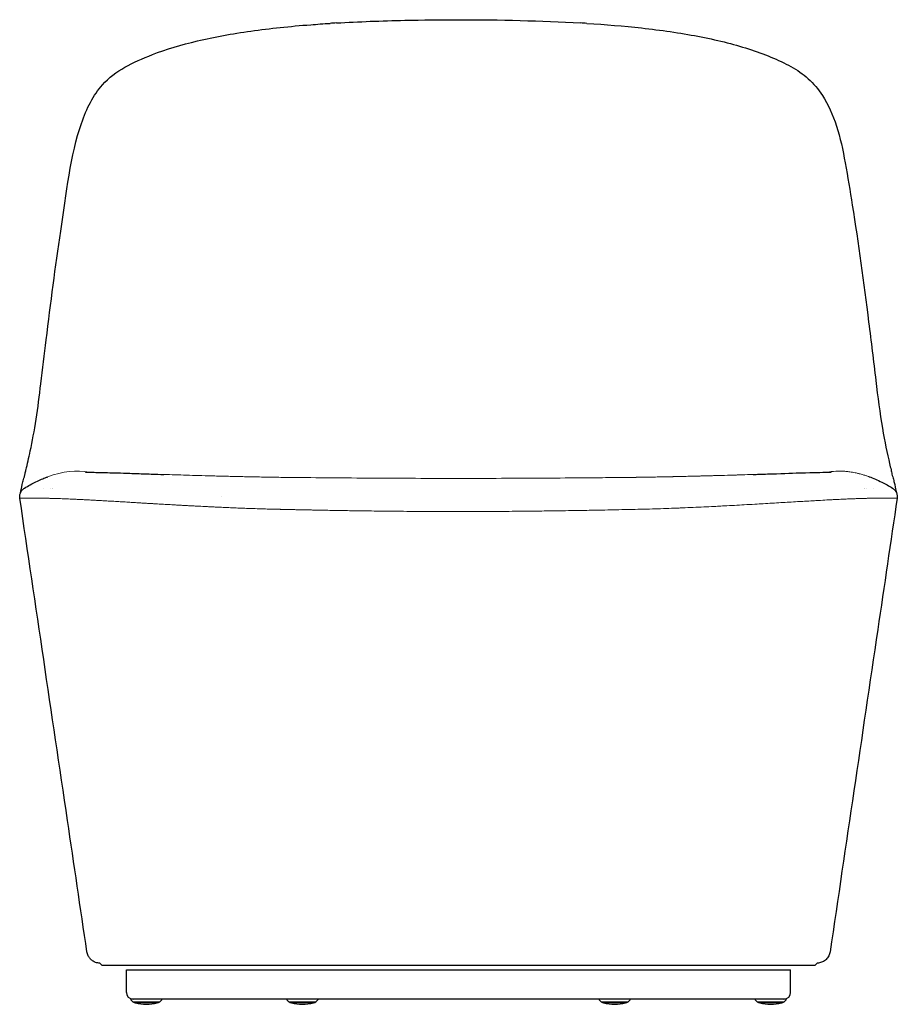
# Model space of a CAD drawing. Units: centimetres. Extents: x 34 to 258, y 9 to 303.
# Drawn here: x 159 to 225, y 229 to 303 of the extents above; entities that cross this region are included whole.
import ezdxf

# ---------------------------------------------------------------- set-up
doc = ezdxf.new("R2010")
doc.units = ezdxf.units.CM
doc.header["$LTSCALE"] = 9
for name, color, linetype, lineweight in [('Sketch Geometry (ISO)', 7, 'Continuous', 25), ('Visible (ISO)', 7, 'Continuous', 25), ('Visible Narrow (ISO)', 7, 'Continuous', 18)]:
    doc.layers.add(name, color=color, linetype=linetype, lineweight=lineweight)

msp = doc.modelspace()

# ---------------------------------------------------------------- linework, layer by layer
at = {"layer": 'Sketch Geometry (ISO)'}
for centre, radius, start, end in [((183.796, 279.045), 23.711, 92.89261, 94.0707), ((200.211, 286.415), 16.329, 85.68802, 87.35506)]:
    msp.add_arc(centre, radius, start, end, dxfattribs=at)
at = {"layer": 'Visible (ISO)'}
for p, q in [((182.599, 302.726), (182.599, 302.726)), ((200.965, 302.726), (200.966, 302.726)), ((159.114, 267.7), (159.114, 267.7)), ((160.581, 267.703), (160.581, 267.703)), ((161.048, 267.703), (161.048, 267.703)), ((161.254, 267.701), (161.254, 267.701)), ((222.31, 267.701), (222.31, 267.701)), ((222.517, 267.703), (222.517, 267.703)), ((222.984, 267.703), (222.984, 267.703)), ((165.018, 231.771), (165.796, 231.771)), ((165.796, 231.771), (166.839, 231.771)), ((166.782, 231.428), (216.782, 231.428)), ((166.782, 229.728), (166.782, 231.428)), ((166.839, 231.771), (178.591, 231.771)), ((178.591, 231.771), (191.782, 231.771)), ((183.782, 231.728), (183.782, 231.771)), ((191.782, 231.771), (204.973, 231.771)), ((204.973, 231.771), (216.725, 231.771)), ((216.725, 231.771), (217.768, 231.771)), ((216.782, 229.728), (216.782, 231.428)), ((217.768, 231.771), (218.547, 231.771)), ((167.291, 229.228), (167.082, 229.228)), ((178.95, 229.228), (167.291, 229.228)), ((180.123, 229.228), (178.95, 229.228)), ((203.441, 229.228), (180.123, 229.228)), ((204.614, 229.228), (203.441, 229.228)), ((216.273, 229.228), (204.614, 229.228)), ((216.482, 229.228), (216.273, 229.228))]:
    msp.add_line(p, q, dxfattribs=at)
for centre, radius, start, end in [((165.018, 232.021), 0.25, 201.64339, 270), ((218.547, 232.021), 0.25, 270, 338.35661), ((167.282, 229.728), 0.5, 180, 270), ((167.691, 229.574), 0.7, 209.62809, 233.45706), ((168.874, 229.574), 0.7, 306.54294, 330.37191), ((179.441, 229.574), 0.7, 209.62809, 233.45706), ((180.624, 229.574), 0.7, 306.54294, 330.37191), ((202.941, 229.574), 0.7, 209.62809, 233.45706), ((204.124, 229.574), 0.7, 306.54294, 330.37191), ((214.691, 229.574), 0.7, 209.62809, 233.45706), ((216.282, 229.728), 0.5, 270, 0), ((215.874, 229.574), 0.7, 306.54294, 330.37191), ((167.571, 229.414), 0.5, 233.45706, 256.29816), ((168.282, 232.328), 3.5, 256.29816, 283.70184), ((168.993, 229.414), 0.5, 283.70184, 306.54294), ((179.321, 229.414), 0.5, 233.45706, 256.29816), ((180.032, 232.328), 3.5, 256.29816, 283.70184), ((180.743, 229.414), 0.5, 283.70184, 306.54294), ((202.821, 229.414), 0.5, 233.45706, 256.29816), ((203.532, 232.328), 3.5, 256.29816, 283.70184), ((204.243, 229.414), 0.5, 283.70184, 306.54294), ((214.571, 229.414), 0.5, 233.45706, 256.29816), ((215.282, 232.328), 3.5, 256.29816, 283.70184), ((215.993, 229.414), 0.5, 283.70184, 306.54294)]:
    msp.add_arc(centre, radius, start, end, dxfattribs=at)
msp.add_ellipse((191.781, 232.021), major_axis=(0, -0.25), ratio=0.003149, start_param=6.283175, end_param=6.283181, dxfattribs=at)
for points, knots in [([(159.227, 269.093), (159.328, 269.507), (159.436, 269.97), (159.698, 271.204), (159.854, 272.022), (160.125, 273.74), (160.234, 274.657), (160.475, 276.667), (160.608, 277.766), (161.086, 281.633), (161.442, 284.366), (162.257, 289.849), (162.587, 292.806), (163.787, 296.297), (164.31, 297.292), (165.466, 298.618), (166.045, 299.045), (167.302, 299.743), (167.997, 300.06), (169.782, 300.749), (170.923, 301.09), (173.397, 301.676), (174.744, 301.919), (177.589, 302.318), (179.099, 302.474), (181.136, 302.632), (181.622, 302.666), (182.113, 302.697)], [0.010196, 0.010196, 0.010196, 0.010196, 2.176634, 2.176634, 5.106875, 5.106875, 7.953918, 7.953918, 11.43676, 11.43676, 20.280159, 20.280159, 29.520906, 29.520906, 34.033505, 34.033505, 37.291045, 37.291045, 40.648233, 40.648233, 45.379292, 45.379292, 50.291833, 50.291833, 55.301456, 55.301456, 56.851089, 56.851089, 56.851089, 56.851089]), ([(182.599, 302.726), (184.278, 302.825), (185.998, 302.89), (189.074, 302.958), (190.429, 302.972), (191.782, 302.972)], [0, 0, 0, 0, 5.235226, 5.235226, 9.293806, 9.293806, 9.293806, 9.293806]), ([(201.439, 302.697), (202.846, 302.609), (204.222, 302.495), (207.029, 302.186), (208.456, 301.981), (211.154, 301.465), (212.433, 301.152), (214.779, 300.399), (215.855, 299.957), (217.735, 298.936), (218.56, 298.228), (219.604, 296.599), (219.955, 295.818), (220.513, 294.107), (220.717, 293.157), (221.076, 291.136), (221.253, 290.079), (221.878, 286.132), (222.277, 283.188), (222.837, 278.742), (223.015, 277.278), (223.34, 274.573), (223.494, 273.313), (223.861, 271.198), (224.056, 270.283), (224.266, 269.387), (224.303, 269.236), (224.339, 269.087)], [0.497319, 0.497319, 0.497319, 0.497319, 4.942651, 4.942651, 9.924971, 9.924971, 14.935669, 14.935669, 19.905497, 19.905497, 24.739097, 24.739097, 28.086292, 28.086292, 31.372984, 31.372984, 34.916891, 34.916891, 44.511086, 44.511086, 49.160461, 49.160461, 53.039563, 53.039563, 56.576593, 56.576593, 57.356828, 57.356828, 57.356828, 57.356828]), ([(158.823, 267.379), (158.823, 267.379), (158.825, 267.387), (158.84, 267.434), (158.857, 267.497), (158.896, 267.689), (158.918, 267.877), (159.026, 268.291), (159.066, 268.424), (159.13, 268.649), (159.145, 268.708), (159.178, 268.865), (159.199, 268.978), (159.225, 269.085)], [1.224733, 1.224733, 1.224733, 1.224733, 1.652287, 1.652287, 3.0755, 3.0755, 4.760921, 4.760921, 5.544015, 5.544015, 6.047587, 6.047587, 6.550739, 6.550739, 6.550739, 6.550739]), ([(159.111, 267.701), (159.399, 267.877), (159.696, 268.04), (160.255, 268.312), (160.523, 268.425), (160.799, 268.529), (160.832, 268.541), (160.864, 268.553)], [0, 0, 0, 0, 1.014768, 1.014768, 2.012134, 2.012134, 2.147555, 2.147555, 2.147555, 2.147555]), ([(163.708, 268.913), (163.708, 268.913), (163.719, 268.912), (163.802, 268.907), (163.946, 268.901), (164.423, 268.885), (164.687, 268.881), (165.822, 268.855), (166.398, 268.837), (167.408, 268.802), (167.792, 268.788), (168.634, 268.758), (168.936, 268.748), (169.599, 268.726), (169.6, 268.726), (169.602, 268.726), (169.602, 268.726), (169.602, 268.726), (169.602, 268.726), (169.603, 268.726), (169.603, 268.726), (169.603, 268.726), (169.603, 268.726), (169.604, 268.726), (169.604, 268.726), (169.604, 268.726)], [3.923104, 3.923104, 3.923104, 3.923104, 5.130415, 5.130415, 8.904003, 8.904003, 14.264848, 14.264848, 17.88429, 17.88429, 19.876477, 19.876477, 22.007363, 22.007363, 22.01023, 22.01023, 22.010861, 22.010861, 22.011497, 22.011497, 22.012137, 22.012137, 22.012774, 22.012774, 22.014035, 22.014035, 22.014035, 22.014035]), ([(213.96, 268.726), (213.96, 268.726), (213.961, 268.726), (213.961, 268.726), (213.961, 268.726), (213.961, 268.726), (213.961, 268.726), (213.961, 268.726), (213.961, 268.726), (213.961, 268.726), (213.962, 268.726), (213.962, 268.726), (213.962, 268.726), (213.963, 268.726), (213.964, 268.726), (213.966, 268.726), (213.968, 268.726), (213.999, 268.727), (214.022, 268.728), (214.095, 268.73), (214.141, 268.732), (214.324, 268.738), (214.458, 268.742), (214.988, 268.76), (215.366, 268.774), (216.553, 268.816), (217.363, 268.845), (218.387, 268.87), (218.72, 268.876), (219.28, 268.89), (219.511, 268.897), (219.781, 268.908), (219.856, 268.913), (219.856, 268.913)], [1.973876, 1.973876, 1.973876, 1.973876, 1.974702, 1.974702, 1.975496, 1.975496, 1.975892, 1.975892, 1.976288, 1.976288, 1.976684, 1.976684, 1.977482, 1.977482, 1.979079, 1.979079, 1.985479, 1.985479, 2.087602, 2.087602, 2.289076, 2.289076, 2.8934, 2.8934, 4.707581, 4.707581, 8.917671, 8.917671, 12.731483, 12.731483, 16.898681, 16.898681, 20.056731, 20.056731, 20.056731, 20.056731]), ([(222.7, 268.553), (222.988, 268.448), (223.317, 268.311), (223.916, 268.013), (224.189, 267.863), (224.454, 267.7)], [0, 0, 0, 0, 1.212385, 1.212385, 2.14694, 2.14694, 2.14694, 2.14694]), ([(224.339, 269.085), (224.352, 269.031), (224.364, 268.974), (224.387, 268.86), (224.398, 268.806), (224.423, 268.69), (224.44, 268.627), (224.498, 268.424), (224.532, 268.312), (224.656, 267.851), (224.676, 267.642), (224.717, 267.46), (224.734, 267.402), (224.74, 267.382)], [0, 0, 0, 0, 0.252857, 0.252857, 0.561121, 0.561121, 1.041444, 1.041444, 1.71334, 1.71334, 3.776337, 3.776337, 5.121092, 5.121092, 5.121092, 5.121092]), ([(158.766, 266.934), (158.752, 267.024), (158.753, 267.117), (158.785, 267.288), (158.814, 267.368), (158.895, 267.507), (158.946, 267.569), (159.038, 267.651), (159.074, 267.677), (159.112, 267.7)], [0, 0, 0, 0, 0.2726099, 0.2726099, 0.5229449, 0.5229449, 0.7590524, 0.7590524, 0.891953, 0.891953, 0.891953, 0.891953]), ([(224.454, 267.699), (224.501, 267.67), (224.546, 267.636), (224.632, 267.552), (224.672, 267.501), (224.743, 267.381), (224.771, 267.311), (224.805, 267.162), (224.811, 267.082), (224.804, 266.98), (224.802, 266.957), (224.798, 266.934)], [0, 0, 0, 0, 0.1675917, 0.1675917, 0.3610309, 0.3610309, 0.5860608, 0.5860608, 0.8218767, 0.8218767, 0.8920375, 0.8920375, 0.8920375, 0.8920375]), ([(163.814, 232.782), (163.327, 236.08), (162.839, 239.377), (161.155, 250.761), (159.959, 258.847), (158.764, 266.934)], [0, 0, 0, 0, 10, 10, 34.523108, 34.523108, 34.523108, 34.523108]), ([(158.803, 267.328), (158.813, 267.357), (158.827, 267.39), (158.829, 267.394), (158.829, 267.394), (158.829, 267.394)], [0.6203895, 0.6203895, 0.6203895, 0.6203895, 0.9017785, 0.9017785, 0.9216743, 0.9216743, 0.9216743, 0.9216743]), ([(224.8, 266.933), (224.313, 263.636), (223.825, 260.339), (222.142, 248.955), (220.946, 240.868), (219.75, 232.782)], [0, 0, 0, 0, 10, 10, 34.522801, 34.522801, 34.522801, 34.522801]), ([(224.735, 267.394), (224.735, 267.394), (224.735, 267.394), (224.736, 267.393), (224.743, 267.377), (224.754, 267.347), (224.758, 267.337), (224.761, 267.328)], [5.6228655, 5.6228655, 5.6228655, 5.6228655, 5.632466, 5.632466, 5.833474, 5.833474, 5.9244472, 5.9244472, 5.9244472, 5.9244472]), ([(164.785, 231.929), (164.732, 231.93), (164.679, 231.935), (164.571, 231.954), (164.516, 231.969), (164.383, 232.017), (164.307, 232.056), (164.169, 232.151), (164.105, 232.208), (163.994, 232.334), (163.947, 232.405), (163.862, 232.575), (163.83, 232.678), (163.814, 232.782)], [0.018278, 0.018278, 0.018278, 0.018278, 0.176717, 0.176717, 0.348073, 0.348073, 0.600001, 0.600001, 0.851929, 0.851929, 1.103857, 1.103857, 1.420184, 1.420184, 1.420184, 1.420184]), ([(219.75, 232.782), (219.734, 232.675), (219.7, 232.57), (219.602, 232.377), (219.536, 232.287), (219.381, 232.136), (219.289, 232.073), (219.094, 231.979), (218.987, 231.948), (218.846, 231.931), (218.812, 231.929), (218.779, 231.929)], [0, 0, 0, 0, 0.324056, 0.324056, 0.649146, 0.649146, 0.974198, 0.974198, 1.299252, 1.299252, 1.399876, 1.399876, 1.399876, 1.399876])]:
    msp.add_open_spline(points, degree=3, knots=knots, dxfattribs=at)
for points in [[(191.782, 302.972), (194.873, 302.972), (197.992, 302.901), (200.965, 302.726)], [(159.225, 269.085), (159.225, 269.086), (159.225, 269.086), (159.225, 269.087)], [(224.339, 269.085), (224.339, 269.086), (224.339, 269.086), (224.339, 269.087)], [(159.112, 267.7), (159.112, 267.7), (159.112, 267.7), (159.112, 267.7)], [(159.114, 267.7), (159.114, 267.7), (159.114, 267.7), (159.114, 267.7)], [(224.8, 266.933), (224.8, 266.933), (224.8, 266.933), (224.8, 266.933)], [(163.814, 232.782), (163.814, 232.782), (163.814, 232.782), (163.814, 232.782)], [(219.75, 232.782), (219.75, 232.782), (219.75, 232.782), (219.75, 232.782)]]:
    msp.add_open_spline(points, degree=3, dxfattribs=at)
at = {"layer": 'Visible Narrow (ISO)'}
for p, q in [((170.727, 268.691), (170.727, 268.691)), ((161.2, 267.702), (161.2, 267.702)), ((161.254, 267.701), (161.254, 267.701)), ((161.254, 267.701), (161.254, 267.701)), ((222.31, 267.701), (222.31, 267.701)), ((222.31, 267.701), (222.31, 267.701)), ((222.364, 267.702), (222.364, 267.702)), ((173.906, 267.068), (173.906, 267.068)), ((167.274, 229.012), (169.29, 229.012)), ((169.111, 228.928), (167.453, 228.928)), ((179.024, 229.012), (181.04, 229.012)), ((180.861, 228.928), (179.203, 228.928)), ((202.524, 229.012), (204.54, 229.012)), ((204.361, 228.928), (202.703, 228.928)), ((214.274, 229.012), (216.29, 229.012)), ((216.111, 228.928), (214.453, 228.928))]:
    msp.add_line(p, q, dxfattribs=at)
msp.add_open_spline([(163.978, 268.9), (163.063, 269.084), (161.979, 268.956), (160.864, 268.553)], degree=3, dxfattribs=at)
for points, knots in [([(179.013, 268.503), (178.813, 268.506), (178.413, 268.51), (177.822, 268.519), (177.239, 268.529), (176.665, 268.539), (176.1, 268.551), (175.546, 268.563), (175.003, 268.575), (174.471, 268.588), (173.95, 268.601), (173.272, 268.618), (172.455, 268.64), (171.525, 268.667), (170.647, 268.693), (169.908, 268.716), (169.471, 268.73), (169.297, 268.736)], [0, 0, 0, 0, 0.0312453, 0.0624955, 0.0937456, 0.1249958, 0.1562459, 0.1874961, 0.2187462, 0.2499964, 0.2812465, 0.3124967, 0.374997, 0.4374973, 0.4999976, 0.5624979, 0.6054708, 0.6054708, 0.6054708, 0.6054708]), ([(191.782, 268.43), (190.704, 268.43), (188.549, 268.434), (185.331, 268.449), (182.21, 268.472), (180.115, 268.492), (179.078, 268.503), (179.013, 268.503), (179.013, 268.503), (179.013, 268.503)], [0, 0, 0, 0, 0.249998, 0.499996, 0.749994, 0.984368, 0.999993, 0.999993, 1, 1, 1, 1]), ([(191.782, 268.43), (192.861, 268.43), (193.938, 268.432), (195.013, 268.436), (196.087, 268.439), (197.158, 268.444), (198.228, 268.45), (199.292, 268.457), (200.353, 268.465), (201.413, 268.474), (202.052, 268.479), (202.69, 268.485), (203.327, 268.491), (203.345, 268.491), (203.363, 268.491), (203.38, 268.492), (203.511, 268.493), (203.641, 268.494), (203.772, 268.495), (203.967, 268.497), (204.162, 268.499), (204.357, 268.501), (204.397, 268.502), (204.437, 268.502), (204.478, 268.503), (204.502, 268.503), (204.527, 268.503), (204.551, 268.503)], [0, 0, 0, 0, 0.251647, 0.251647, 0.251647, 0.502993, 0.502993, 0.502993, 0.752826, 0.752826, 0.752826, 0.903514, 0.903514, 0.903514, 0.907691, 0.907691, 0.907691, 0.93852, 0.93852, 0.93852, 0.984655, 0.984655, 0.984655, 0.99419, 0.99419, 0.99419, 1, 1, 1, 1]), ([(204.551, 268.503), (204.747, 268.505), (204.944, 268.508), (205.141, 268.51), (205.144, 268.51), (205.147, 268.51), (205.15, 268.511), (205.245, 268.512), (205.342, 268.513), (205.438, 268.515), (205.534, 268.516), (205.63, 268.517), (205.727, 268.519), (205.73, 268.519), (205.733, 268.519), (205.736, 268.519), (205.738, 268.519), (205.739, 268.519), (205.741, 268.519), (205.931, 268.522), (206.122, 268.525), (206.313, 268.529), (206.316, 268.529), (206.32, 268.529), (206.324, 268.529), (206.416, 268.531), (206.509, 268.532), (206.602, 268.534), (206.686, 268.536), (206.771, 268.537), (206.855, 268.539), (206.861, 268.539), (206.867, 268.539), (206.873, 268.539), (206.879, 268.539), (206.886, 268.539), (206.892, 268.539), (206.894, 268.54), (206.896, 268.54), (206.898, 268.54), (207.083, 268.543), (207.268, 268.547), (207.452, 268.551), (207.456, 268.551), (207.459, 268.551), (207.462, 268.551), (207.552, 268.553), (207.643, 268.555), (207.733, 268.557), (207.78, 268.558), (207.826, 268.559), (207.873, 268.56), (207.897, 268.56), (207.92, 268.561), (207.943, 268.561), (207.955, 268.562), (207.967, 268.562), (207.978, 268.562), (207.987, 268.562), (207.996, 268.563), (208.005, 268.563), (208.008, 268.563), (208.011, 268.563), (208.013, 268.563), (208.014, 268.563), (208.015, 268.563), (208.016, 268.563), (208.195, 268.567), (208.373, 268.571), (208.551, 268.575), (208.554, 268.575), (208.557, 268.575), (208.559, 268.575), (208.724, 268.579), (208.889, 268.583), (209.053, 268.587), (209.058, 268.587), (209.064, 268.587), (209.069, 268.588), (209.075, 268.588), (209.081, 268.588), (209.086, 268.588), (209.088, 268.588), (209.09, 268.588), (209.091, 268.588), (209.262, 268.592), (209.432, 268.596), (209.601, 268.601), (209.605, 268.601), (209.608, 268.601), (209.612, 268.601), (209.694, 268.603), (209.776, 268.605), (209.857, 268.607), (209.9, 268.608), (209.942, 268.609), (209.985, 268.61), (210.006, 268.611), (210.027, 268.612), (210.048, 268.612), (210.059, 268.612), (210.069, 268.613), (210.08, 268.613), (210.085, 268.613), (210.091, 268.613), (210.096, 268.613), (210.101, 268.613), (210.106, 268.614), (210.112, 268.614), (210.115, 268.614), (210.117, 268.614), (210.12, 268.614), (210.283, 268.618), (210.445, 268.622), (210.606, 268.627), (210.688, 268.629), (210.769, 268.631), (210.851, 268.633), (210.891, 268.634), (210.932, 268.636), (210.972, 268.637), (210.992, 268.637), (211.012, 268.638), (211.033, 268.638), (211.043, 268.639), (211.053, 268.639), (211.063, 268.639), (211.073, 268.639), (211.083, 268.64), (211.093, 268.64), (211.095, 268.64), (211.098, 268.64), (211.1, 268.64), (211.416, 268.649), (211.725, 268.658), (212.026, 268.666), (212.028, 268.667), (212.029, 268.667), (212.03, 268.667), (212.181, 268.671), (212.329, 268.675), (212.476, 268.68), (212.55, 268.682), (212.623, 268.684), (212.696, 268.686), (212.732, 268.687), (212.769, 268.689), (212.805, 268.69), (212.823, 268.69), (212.841, 268.691), (212.859, 268.691), (212.875, 268.692), (212.892, 268.692), (212.908, 268.693), (212.91, 268.693), (212.911, 268.693), (212.913, 268.693), (213.196, 268.702), (213.469, 268.71), (213.732, 268.719), (213.735, 268.719), (213.737, 268.719), (213.739, 268.719), (213.92, 268.725), (214.096, 268.73), (214.267, 268.736)], [0, 0, 0, 0, 0.03125, 0.03125, 0.03125, 0.0316948, 0.0316948, 0.0316948, 0.046875, 0.046875, 0.046875, 0.0620117, 0.0620117, 0.0620117, 0.0625, 0.0625, 0.0625, 0.0627406, 0.0627406, 0.0627406, 0.09375, 0.09375, 0.09375, 0.0943546, 0.0943546, 0.0943546, 0.109375, 0.109375, 0.109375, 0.1230469, 0.1230469, 0.1230469, 0.1240234, 0.1240234, 0.1240234, 0.125, 0.125, 0.125, 0.1253502, 0.1253502, 0.1253502, 0.15625, 0.15625, 0.15625, 0.1567915, 0.1567915, 0.1567915, 0.171875, 0.171875, 0.171875, 0.1796875, 0.1796875, 0.1796875, 0.1835938, 0.1835938, 0.1835938, 0.1855469, 0.1855469, 0.1855469, 0.1870117, 0.1870117, 0.1870117, 0.1875, 0.1875, 0.1875, 0.1876601, 0.1876601, 0.1876601, 0.21875, 0.21875, 0.21875, 0.2192639, 0.2192639, 0.2192639, 0.2480469, 0.2480469, 0.2480469, 0.2490234, 0.2490234, 0.2490234, 0.25, 0.25, 0.25, 0.2503234, 0.2503234, 0.2503234, 0.28125, 0.28125, 0.28125, 0.2818866, 0.2818866, 0.2818866, 0.296875, 0.296875, 0.296875, 0.3046875, 0.3046875, 0.3046875, 0.3085938, 0.3085938, 0.3085938, 0.3105469, 0.3105469, 0.3105469, 0.3115234, 0.3115234, 0.3115234, 0.3125, 0.3125, 0.3125, 0.3130386, 0.3130386, 0.3130386, 0.34375, 0.34375, 0.34375, 0.359375, 0.359375, 0.359375, 0.3671875, 0.3671875, 0.3671875, 0.3710938, 0.3710938, 0.3710938, 0.3730469, 0.3730469, 0.3730469, 0.375, 0.375, 0.375, 0.3754918, 0.3754918, 0.3754918, 0.4375, 0.4375, 0.4375, 0.4377891, 0.4377891, 0.4377891, 0.46875, 0.46875, 0.46875, 0.484375, 0.484375, 0.484375, 0.4921875, 0.4921875, 0.4921875, 0.4960938, 0.4960938, 0.4960938, 0.4996517, 0.4996517, 0.4996517, 0.5, 0.5, 0.5, 0.5619881, 0.5619881, 0.5619881, 0.5625, 0.5625, 0.5625, 0.6051047, 0.6051047, 0.6051047, 0.6051047]), ([(219.587, 268.9), (219.67, 268.917), (219.981, 268.969), (220.363, 268.989), (220.762, 268.975), (220.941, 268.961), (221.115, 268.941), (221.323, 268.914), (221.554, 268.874), (221.81, 268.818), (221.985, 268.775), (222.205, 268.715), (222.378, 268.663), (222.528, 268.613), (222.616, 268.583), (222.673, 268.562), (222.7, 268.553)], [0.0672995, 0.0672995, 0.0672995, 0.0672995, 0.1232767, 0.2720589, 0.3060663, 0.3627453, 0.3778596, 0.4080884, 0.4836603, 0.5095707, 0.5527547, 0.5823665, 0.6317196, 0.6486407, 0.6655618, 0.6801582, 0.6801582, 0.6801582, 0.6801582]), ([(191.782, 265.934), (191.446, 265.934), (190.768, 265.935), (189.916, 265.938), (189.226, 265.941), (188.522, 265.945), (187.629, 265.952), (186.727, 265.96), (185.995, 265.968), (185.341, 265.976), (184.777, 265.983), (184.206, 265.991), (183.722, 265.998), (183.138, 266.007), (182.545, 266.017), (181.945, 266.028), (181.441, 266.037), (181.033, 266.045), (180.724, 266.051), (180.413, 266.057), (180.099, 266.063), (179.783, 266.07), (179.519, 266.075), (179.306, 266.08), (179.145, 266.083), (178.984, 266.087), (178.822, 266.091), (178.687, 266.094), (178.578, 266.096), (178.51, 266.098), (178.455, 266.099), (178.415, 266.1), (178.374, 266.101), (178.319, 266.102), (178.264, 266.103), (178.209, 266.104), (178.168, 266.105), (178.127, 266.106), (178.072, 266.108), (178.003, 266.109), (177.928, 266.111), (177.799, 266.115), (177.616, 266.119), (177.369, 266.126), (177.12, 266.133), (176.868, 266.141), (176.614, 266.149), (176.357, 266.157), (176.009, 266.169), (175.568, 266.185), (175.033, 266.206), (174.489, 266.229), (174.032, 266.249), (173.662, 266.266), (173.382, 266.279), (173.101, 266.292), (172.721, 266.311), (172.341, 266.33), (171.961, 266.35), (171.673, 266.365), (171.378, 266.381), (171.077, 266.397), (170.776, 266.414), (170.487, 266.43), (170.212, 266.446), (169.95, 266.461), (169.701, 266.475), (169.465, 266.489), (169.241, 266.502), (169.03, 266.514), (168.862, 266.524), (168.733, 266.532), (168.641, 266.537), (168.552, 266.542), (168.439, 266.549), (168.3, 266.557), (168.131, 266.567), (167.952, 266.578), (167.764, 266.589), (167.566, 266.601), (167.359, 266.613), (167.143, 266.626), (166.918, 266.64), (166.686, 266.654), (166.446, 266.668), (166.2, 266.682), (165.956, 266.697), (165.656, 266.714), (165.376, 266.73), (165.111, 266.745), (164.917, 266.756), (164.728, 266.767), (164.483, 266.781), (164.188, 266.797), (163.85, 266.815), (163.53, 266.831), (163.227, 266.846), (162.94, 266.86), (162.583, 266.877), (162.254, 266.891), (161.941, 266.903), (161.75, 266.909), (161.598, 266.914), (161.49, 266.918), (161.386, 266.921), (161.286, 266.923), (161.191, 266.926), (161.1, 266.928), (161.013, 266.929), (160.944, 266.931), (160.89, 266.931), (160.851, 266.932), (160.813, 266.932), (160.786, 266.933), (160.771, 266.933), (160.765, 266.933), (160.757, 266.933), (160.746, 266.933), (160.732, 266.933), (160.715, 266.933), (160.695, 266.933), (160.677, 266.934), (160.66, 266.934), (160.643, 266.934), (160.624, 266.934), (160.607, 266.934), (160.594, 266.934), (160.584, 266.934), (160.57, 266.934), (160.556, 266.934), (160.533, 266.934), (160.508, 266.934), (160.477, 266.934), (160.443, 266.934), (160.408, 266.934), (160.364, 266.934), (160.309, 266.934), (160.254, 266.934), (160.204, 266.934), (160.161, 266.934), (160.089, 266.934), (160.007, 266.934), (159.922, 266.934), (159.852, 266.934), (159.785, 266.934), (159.716, 266.934), (159.646, 266.934), (159.575, 266.934), (159.503, 266.934), (159.432, 266.934), (159.335, 266.934), (159.243, 266.934), (159.157, 266.934), (159.093, 266.934), (159.034, 266.934), (158.978, 266.934), (158.927, 266.934), (158.882, 266.934), (158.842, 266.934), (158.81, 266.934), (158.785, 266.934), (158.769, 266.934), (158.764, 266.934), (158.764, 266.934), (158.764, 266.934)], [0, 0, 0, 0, 1.007994, 2.034318, 2.554729, 3.08017, 4.146806, 5.235836, 5.78929, 6.348992, 7.200767, 7.488101, 8.068124, 8.655557, 9.250726, 9.853961, 10.465619, 10.774754, 11.086177, 11.399952, 11.716143, 12.034816, 12.356042, 12.517634, 12.67989, 12.84282, 13.006432, 13.170735, 13.253149, 13.335739, 13.377101, 13.418507, 13.459958, 13.501455, 13.584573, 13.626191, 13.667844, 13.709531, 13.751254, 13.834807, 13.918309, 13.979696, 14.227266, 14.478078, 14.732138, 14.989453, 15.250031, 15.513883, 15.781015, 16.325136, 16.882477, 17.453109, 18.036967, 18.333847, 18.634024, 18.937505, 19.24428, 19.867648, 20.184244, 20.504109, 20.82723, 21.179411, 21.5238, 21.855783, 22.175297, 22.48228, 22.776653, 23.058382, 23.327448, 23.583822, 23.82746, 23.944487, 24.058308, 24.168923, 24.276333, 24.479019, 24.691208, 24.918309, 25.160313, 25.417214, 25.689011, 25.975677, 26.277191, 26.593539, 26.924673, 27.27055, 27.631127, 27.970562, 28.581853, 28.884803, 29.185924, 29.48519, 29.782587, 30.371715, 30.95321, 31.526941, 32.092831, 32.65079, 33.200708, 34.27626, 34.807342, 35.406393, 35.701573, 35.993842, 36.283195, 36.569647, 36.853211, 37.133898, 37.411714, 37.686662, 37.823062, 37.958747, 38.093718, 38.227975, 38.248172, 38.265002, 38.293667, 38.334154, 38.386443, 38.450512, 38.52634, 38.613907, 38.662085, 38.713185, 38.824128, 38.883962, 38.914967, 38.979151, 39.012331, 39.080866, 39.152298, 39.303841, 39.383945, 39.552796, 39.733134, 39.827598, 40.1281, 40.454159, 40.568501, 40.805632, 41.053988, 41.58419, 41.995746, 42.330739, 42.68811, 43.067747, 43.469539, 43.893376, 44.339152, 44.806763, 45.296117, 46.339707, 46.893807, 47.469363, 48.066339, 48.68471, 49.324465, 49.985607, 50.668154, 51.372166, 52.097728, 52.844948, 53.613949, 53.760746, 53.760746, 53.760746, 53.760746]), ([(191.782, 265.934), (192.065, 265.934), (192.349, 265.934), (192.632, 265.935), (192.915, 265.935), (193.198, 265.936), (193.482, 265.937), (193.765, 265.938), (194.048, 265.939), (194.331, 265.941), (194.577, 265.942), (194.822, 265.944), (195.067, 265.945), (195.105, 265.946), (195.143, 265.946), (195.181, 265.946), (195.464, 265.948), (195.747, 265.95), (196.03, 265.953), (196.313, 265.955), (196.596, 265.958), (196.879, 265.961), (197.161, 265.963), (197.444, 265.967), (197.727, 265.97), (197.946, 265.972), (198.166, 265.975), (198.385, 265.978), (198.448, 265.979), (198.511, 265.979), (198.575, 265.98), (198.857, 265.984), (199.139, 265.988), (199.422, 265.992), (199.704, 265.996), (199.986, 266), (200.268, 266.005), (200.55, 266.009), (200.832, 266.014), (201.114, 266.019), (201.333, 266.023), (201.553, 266.026), (201.772, 266.03), (201.834, 266.032), (201.896, 266.033), (201.958, 266.034), (202.24, 266.039), (202.521, 266.044), (202.802, 266.05), (203.083, 266.055), (203.364, 266.061), (203.645, 266.067), (203.926, 266.073), (204.206, 266.079), (204.487, 266.085), (204.75, 266.091), (205.012, 266.097), (205.275, 266.103), (205.292, 266.103), (205.31, 266.103), (205.327, 266.104), (205.607, 266.11), (205.886, 266.118), (206.165, 266.125), (206.443, 266.133), (206.72, 266.142), (206.996, 266.151), (207.272, 266.159), (207.547, 266.169), (207.821, 266.179), (207.982, 266.185), (208.143, 266.191), (208.303, 266.197), (208.414, 266.202), (208.526, 266.206), (208.637, 266.211), (208.908, 266.222), (209.177, 266.233), (209.444, 266.245), (209.711, 266.257), (209.977, 266.269), (210.24, 266.282), (210.503, 266.294), (210.765, 266.307), (211.024, 266.32), (211.108, 266.325), (211.192, 266.329), (211.276, 266.333), (211.45, 266.342), (211.623, 266.351), (211.794, 266.36), (212.303, 266.387), (212.802, 266.415), (213.289, 266.442), (213.562, 266.458), (213.831, 266.473), (214.096, 266.489), (214.305, 266.501), (214.51, 266.513), (214.713, 266.525), (215.175, 266.552), (215.623, 266.579), (216.056, 266.605), (216.261, 266.617), (216.462, 266.629), (216.659, 266.641), (216.88, 266.654), (217.097, 266.667), (217.309, 266.679), (217.481, 266.689), (217.649, 266.699), (217.814, 266.709), (218.036, 266.722), (218.252, 266.734), (218.463, 266.746), (218.602, 266.754), (218.739, 266.762), (218.873, 266.769), (219.093, 266.781), (219.305, 266.793), (219.511, 266.804), (219.619, 266.81), (219.724, 266.815), (219.828, 266.821), (219.884, 266.824), (219.939, 266.826), (219.993, 266.829), (220.149, 266.837), (220.3, 266.845), (220.447, 266.852), (220.524, 266.855), (220.601, 266.859), (220.675, 266.863), (220.742, 266.866), (220.807, 266.869), (220.871, 266.872), (221.008, 266.878), (221.139, 266.883), (221.266, 266.889), (221.393, 266.894), (221.515, 266.899), (221.632, 266.903), (221.748, 266.907), (221.86, 266.911), (221.967, 266.914), (221.993, 266.915), (222.018, 266.916), (222.042, 266.917), (222.122, 266.919), (222.199, 266.921), (222.273, 266.923), (222.37, 266.926), (222.462, 266.928), (222.549, 266.93), (222.636, 266.931), (222.718, 266.932), (222.796, 266.933), (222.862, 266.933), (222.924, 266.934), (222.983, 266.934), (222.993, 266.934), (223.004, 266.934), (223.014, 266.934), (223.082, 266.934), (223.149, 266.934), (223.214, 266.934), (223.279, 266.934), (223.342, 266.934), (223.402, 266.934), (223.463, 266.934), (223.522, 266.934), (223.579, 266.934), (223.636, 266.934), (223.691, 266.934), (223.744, 266.934), (223.761, 266.934), (223.778, 266.934), (223.795, 266.934), (223.83, 266.934), (223.864, 266.934), (223.897, 266.934), (223.946, 266.934), (223.993, 266.934), (224.038, 266.934), (224.128, 266.934), (224.21, 266.934), (224.284, 266.934), (224.311, 266.934), (224.336, 266.934), (224.36, 266.934), (224.405, 266.934), (224.445, 266.934), (224.483, 266.934), (224.541, 266.934), (224.592, 266.934), (224.634, 266.934), (224.655, 266.934), (224.674, 266.934), (224.691, 266.934), (224.692, 266.934), (224.692, 266.934), (224.693, 266.934), (224.709, 266.934), (224.724, 266.934), (224.736, 266.934), (224.75, 266.934), (224.761, 266.934), (224.77, 266.934), (224.779, 266.934), (224.786, 266.934), (224.791, 266.934), (224.796, 266.934), (224.799, 266.934), (224.8, 266.933), (224.8, 266.933), (224.8, 266.933), (224.8, 266.933)], [0, 0, 0, 0, 0.015625, 0.015625, 0.015625, 0.03125, 0.03125, 0.03125, 0.046875, 0.046875, 0.046875, 0.0604102, 0.0604102, 0.0604102, 0.0625, 0.0625, 0.0625, 0.078125, 0.078125, 0.078125, 0.09375, 0.09375, 0.09375, 0.109375, 0.109375, 0.109375, 0.1215046, 0.1215046, 0.1215046, 0.125, 0.125, 0.125, 0.140625, 0.140625, 0.140625, 0.15625, 0.15625, 0.15625, 0.171875, 0.171875, 0.171875, 0.1840526, 0.1840526, 0.1840526, 0.1875, 0.1875, 0.1875, 0.203125, 0.203125, 0.203125, 0.21875, 0.21875, 0.21875, 0.234375, 0.234375, 0.234375, 0.2490271, 0.2490271, 0.2490271, 0.25, 0.25, 0.25, 0.265625, 0.265625, 0.265625, 0.28125, 0.28125, 0.28125, 0.296875, 0.296875, 0.296875, 0.3060793, 0.3060793, 0.3060793, 0.3125, 0.3125, 0.3125, 0.328125, 0.328125, 0.328125, 0.34375, 0.34375, 0.34375, 0.359375, 0.359375, 0.359375, 0.3644654, 0.3644654, 0.3644654, 0.375, 0.375, 0.375, 0.40625, 0.40625, 0.40625, 0.4237622, 0.4237622, 0.4237622, 0.4375, 0.4375, 0.4375, 0.46875, 0.46875, 0.46875, 0.4834936, 0.4834936, 0.4834936, 0.5, 0.5, 0.5, 0.5133477, 0.5133477, 0.5133477, 0.53125, 0.53125, 0.53125, 0.543093, 0.543093, 0.543093, 0.5625, 0.5625, 0.5625, 0.5726726, 0.5726726, 0.5726726, 0.578125, 0.578125, 0.578125, 0.59375, 0.59375, 0.59375, 0.6020425, 0.6020425, 0.6020425, 0.609375, 0.609375, 0.609375, 0.625, 0.625, 0.625, 0.640625, 0.640625, 0.640625, 0.65625, 0.65625, 0.65625, 0.6599527, 0.6599527, 0.6599527, 0.671875, 0.671875, 0.671875, 0.6875, 0.6875, 0.6875, 0.703125, 0.703125, 0.703125, 0.7164251, 0.7164251, 0.7164251, 0.71875, 0.71875, 0.71875, 0.734375, 0.734375, 0.734375, 0.75, 0.75, 0.75, 0.765625, 0.765625, 0.765625, 0.78125, 0.78125, 0.78125, 0.7863347, 0.7863347, 0.7863347, 0.796875, 0.796875, 0.796875, 0.8125, 0.8125, 0.8125, 0.84375, 0.84375, 0.84375, 0.8548289, 0.8548289, 0.8548289, 0.875, 0.875, 0.875, 0.90625, 0.90625, 0.90625, 0.921875, 0.921875, 0.921875, 0.9223912, 0.9223912, 0.9223912, 0.9375, 0.9375, 0.9375, 0.953125, 0.953125, 0.953125, 0.96875, 0.96875, 0.96875, 0.984375, 0.984375, 0.984375, 0.9881587, 0.9881587, 0.9881587, 0.9881587])]:
    msp.add_open_spline(points, degree=3, knots=knots, dxfattribs=at)

doc.saveas('drawing.dxf')
